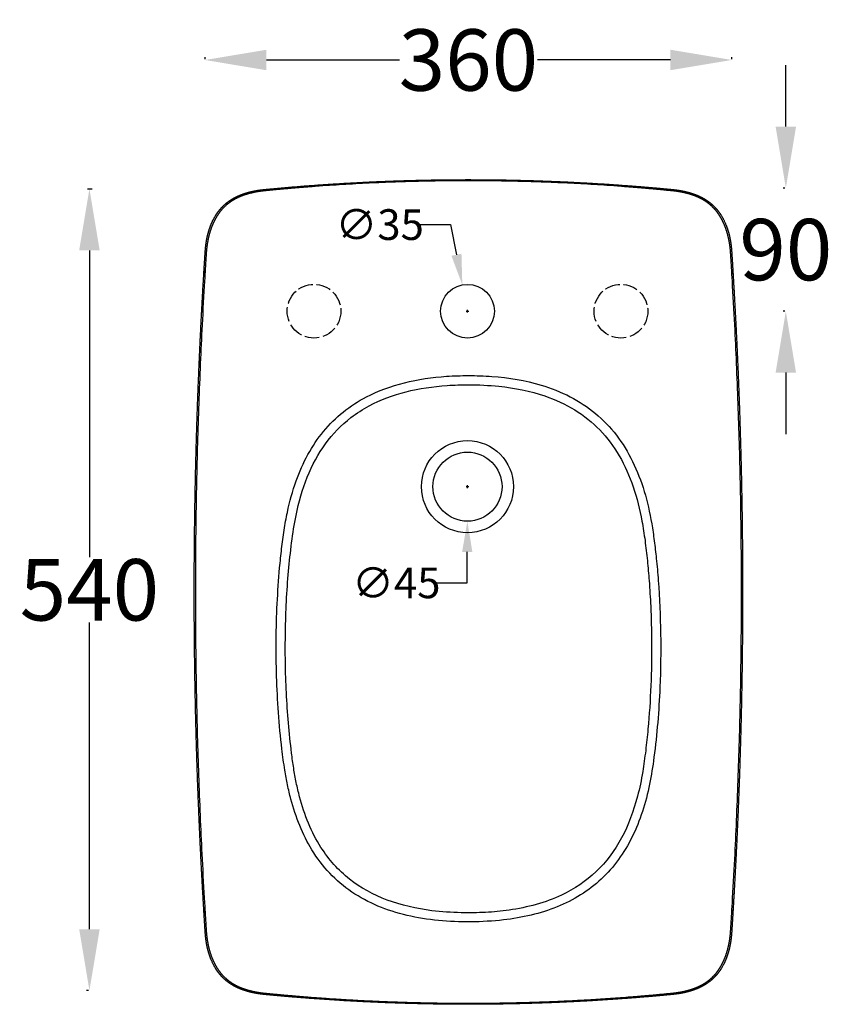
# Model space of a CAD drawing. Units: millimetres. Extents: x 386 to 449, y -208 to 8.
# Drawn here: x 392 to 445, y -208 to -143 of the extents above; entities that cross this region are included whole.
import ezdxf

# ---------------------------------------------------------------- set-up
doc = ezdxf.new("R2010")
doc.units = ezdxf.units.MM
doc.header["$MEASUREMENT"] = 0
doc.linetypes.add('ACAD_ISO02W100', pattern=[15, 12, -3])
for name, color, linetype, true_color in [('Make2D$hidden$lines', 252, 'Continuous', 0x696969), ('Make2D$hidden$tangents', 252, 'Continuous', 0x696969), ('Make2D$visible$lines', 7, 'Continuous', 0x000000), ('Make2D$visible$tangents', 7, 'Continuous', 0x000000)]:
    doc.layers.add(name, color=color, linetype=linetype, true_color=true_color)
doc.styles.add('stile1', font='arial.ttf')
doc.dimstyles.get("Standard").update_dxf_attribs({"dimtxt": 0.18, "dimasz": 0.18, "dimexe": 0.18, "dimexo": 0.0625, "dimgap": 0.09, "dimtad": 0, "dimtih": 1, "dimtoh": 1, "dimdec": 4, "dimzin": 0, "dimdsep": 46, "dimtxsty": 'Standard', "dimcen": 0.09, "dimadec": 0, "dimazin": 0, "dimtfac": 1, "dimtdec": 4, "dimtofl": 0, "dimtmove": 0, "dimatfit": 3, "dimfxl": 0, "dimtolj": 1, "dimtzin": 0, "dimarcsym": 0})

# ---------------------------------------------------------------- blocks, each defined once
blk = doc.blocks.new('*D10')
at = {"layer": 'Defpoints', "color": 0, "transparency": 16777216}
for p in [(441.658, -154.393), (441.658, -154.393), (441.658, -162.42)]:
    blk.add_point(p, dxfattribs=at)
at = {"layer": 'Make2D$hidden$lines', "color": 0, "lineweight": -2, "transparency": 16777216}
for p, q in [((441.658, -150.393), (441.658, -146.393)), ((441.595, -154.393), (441.478, -154.393)), ((441.595, -162.42), (441.478, -162.42)), ((441.658, -166.42), (441.658, -170.42))]:
    blk.add_line(p, q, dxfattribs=at)
at = {"layer": 'Make2D$hidden$lines', "color": 0, "transparency": 16777216}
for points in [[(440.991, -150.393), (442.324, -150.393), (441.658, -154.393)], [(440.991, -166.42), (442.324, -166.42), (441.658, -162.42)]]:
    blk.add_solid(points, dxfattribs=at)
at = {"layer": 'Make2D$hidden$lines', "color": 0, "transparency": 16777216, "insert": (441.658, -158.406), "char_height": 4, "attachment_point": 5, "style": 'stile1'}
blk.add_mtext('\\A1;90', dxfattribs=at)
blk = doc.blocks.new('*D12')
at = {"layer": 'Defpoints', "color": 0, "transparency": 16777216}
for p in [(396.106, -154.455), (396.286, -206.682), (396.286, -206.682)]:
    blk.add_point(p, dxfattribs=at)
at = {"layer": 'Make2D$hidden$lines', "color": 0, "lineweight": -2, "transparency": 16777216}
for p, q in [((396.169, -154.455), (396.466, -154.455)), ((396.286, -158.455), (396.286, -178.437)), ((396.286, -202.682), (396.286, -182.701)), ((396.224, -206.682), (396.106, -206.682))]:
    blk.add_line(p, q, dxfattribs=at)
at = {"layer": 'Make2D$hidden$lines', "color": 0, "transparency": 16777216}
for points in [[(395.619, -158.455), (396.953, -158.455), (396.286, -154.455)], [(395.619, -202.682), (396.953, -202.682), (396.286, -206.682)]]:
    blk.add_solid(points, dxfattribs=at)
at = {"layer": 'Make2D$hidden$lines', "color": 0, "transparency": 16777216, "insert": (396.286, -180.569), "char_height": 4, "attachment_point": 5, "style": 'stile1'}
blk.add_mtext('\\A1;540', dxfattribs=at)
blk = doc.blocks.new('*D13')
at = {"layer": 'Defpoints', "color": 0, "transparency": 16777216}
for p in [(403.819, -146.051), (438.141, -146.051), (438.141, -146.051)]:
    blk.add_point(p, dxfattribs=at)
at = {"layer": 'Make2D$hidden$lines', "color": 0, "lineweight": -2, "transparency": 16777216}
for p, q in [((403.819, -145.988), (403.819, -145.871)), ((407.819, -146.051), (416.479, -146.051)), ((434.141, -146.051), (425.481, -146.051)), ((438.141, -145.988), (438.141, -145.871))]:
    blk.add_line(p, q, dxfattribs=at)
at = {"layer": 'Make2D$hidden$lines', "color": 0, "transparency": 16777216}
for points in [[(407.819, -145.384), (407.819, -146.718), (403.819, -146.051)], [(434.141, -145.384), (434.141, -146.718), (438.141, -146.051)]]:
    blk.add_solid(points, dxfattribs=at)
at = {"layer": 'Make2D$hidden$lines', "color": 0, "transparency": 16777216, "insert": (420.98, -146.051), "char_height": 4, "attachment_point": 5, "style": 'stile1'}
blk.add_mtext('\\A1;360', dxfattribs=at)
blk = doc.blocks.new('*D23')
at = {"layer": 'Defpoints', "color": 0, "transparency": 16777216}
for p in [(420.581, -160.702), (421.252, -164.137)]:
    blk.add_point(p, dxfattribs=at)
at = {"layer": 'Make2D$hidden$lines', "color": 0, "lineweight": -2, "transparency": 16777216}
for p, q in [((417.814, -156.776), (419.814, -156.776)), ((419.814, -156.776), (420.198, -158.739)), ((420.827, -162.42), (421.007, -162.42)), ((420.917, -162.51), (420.917, -162.33))]:
    blk.add_line(p, q, dxfattribs=at)
at = {"layer": 'Make2D$hidden$lines', "color": 0, "transparency": 16777216}
blk.add_solid([(420.525, -158.675), (419.871, -158.803), (420.581, -160.702)], dxfattribs=at)
at = {"layer": 'Make2D$hidden$lines', "color": 0, "transparency": 16777216, "insert": (415.196, -156.776), "char_height": 2, "attachment_point": 5, "style": 'stile1'}
blk.add_mtext('\\A1;∅35', dxfattribs=at)
blk = doc.blocks.new('*D24')
at = {"layer": 'Defpoints', "color": 0, "transparency": 16777216}
for p in [(420.924, -171.598), (420.909, -176.098)]:
    blk.add_point(p, dxfattribs=at)
at = {"layer": 'Make2D$hidden$lines', "color": 0, "lineweight": -2, "transparency": 16777216}
for p, q in [((420.917, -173.938), (420.917, -173.758)), ((420.827, -173.848), (421.007, -173.848)), ((420.896, -180.116), (420.903, -178.098)), ((418.896, -180.116), (420.896, -180.116))]:
    blk.add_line(p, q, dxfattribs=at)
at = {"layer": 'Make2D$hidden$lines', "color": 0, "transparency": 16777216}
blk.add_solid([(420.569, -178.097), (421.236, -178.099), (420.909, -176.098)], dxfattribs=at)
at = {"layer": 'Make2D$hidden$lines', "color": 0, "transparency": 16777216, "insert": (416.278, -180.116), "char_height": 2, "attachment_point": 5, "style": 'stile1'}
blk.add_mtext('\\A1;∅45', dxfattribs=at)

msp = doc.modelspace()

# ---------------------------------------------------------------- linework, layer by layer
at = {"layer": 'Make2D$hidden$lines', "linetype": 'ACAD_ISO02W100', "ltscale": 0.08}
for centre in [(410.917, -162.42), (430.917, -162.42)]:
    msp.add_circle(centre, 1.75, dxfattribs=at)
at = {"layer": 'Make2D$hidden$lines'}
for centre, radius in [((420.917, -162.42), 1.75), ((420.917, -173.848), 3), ((420.917, -173.848), 2.25)]:
    msp.add_circle(centre, radius, dxfattribs=at)
at = {"layer": 'Make2D$hidden$tangents'}
for points, weights, degree, knots in [([(437.369, -156.235), (437.25, -156.04), (437.11, -155.859), (436.951, -155.695), (436.792, -155.53), (436.616, -155.383), (436.424, -155.257), (436.234, -155.132), (436.032, -155.027), (435.82, -154.942), (435.719, -154.9), (435.615, -154.863), (435.51, -154.83), (435.405, -154.796), (435.298, -154.765), (435.191, -154.738), (434.977, -154.683), (434.76, -154.641), (434.541, -154.61), (434.486, -154.602), (434.405, -154.592), (434.298, -154.579), (434.219, -154.571), (434.139, -154.563), (434.033, -154.553), (433.953, -154.546), (433.901, -154.541), (433.042, -154.458), (432.182, -154.383), (431.322, -154.317), (424.434, -153.787), (417.525, -153.787), (410.637, -154.317), (409.777, -154.382), (408.917, -154.457), (408.058, -154.54), (407.984, -154.547), (407.861, -154.558), (407.691, -154.575), (407.552, -154.591), (407.461, -154.603), (407.418, -154.609), (407.199, -154.64), (406.982, -154.683), (406.768, -154.737), (406.661, -154.765), (406.554, -154.795), (406.449, -154.829), (406.344, -154.863), (406.241, -154.9), (406.139, -154.942), (405.927, -155.027), (405.725, -155.132), (405.535, -155.257), (405.343, -155.384), (405.167, -155.53), (405.008, -155.695), (404.849, -155.86), (404.709, -156.041), (404.59, -156.236)], [1, 0.996077698573, 0.996077698573, 1, 0.995918842653, 0.995918842653, 1, 0.996761615526, 0.996761615526, 1, 0.999515800726, 0.999515800726, 1, 0.999679394873, 0.999679394873, 1, 0.999016141463, 0.999016141463, 1, 1, 1, 1, 1, 1, 1, 1, 1, 0.999965724982, 0.999965724982, 1, 0.998037321194, 0.998037321194, 1, 0.99996578025, 0.99996578025, 1, 1, 1, 1, 1, 1, 1, 0.999015213416, 0.999015213416, 1, 0.999678568387, 0.999678568387, 1, 0.999514938103, 0.999514938103, 1, 0.996758558341, 0.996758558341, 1, 0.995918290664, 0.995918290664, 1, 0.996078207963, 0.996078207963, 1], 3, [0, 0, 0, 0, 0.684623, 0.684623, 0.684623, 1.370935, 1.370935, 1.370935, 2.053368, 2.053368, 2.053368, 2.383085, 2.383085, 2.383085, 2.715466, 2.715466, 2.715466, 3.37814, 3.37814, 3.37814, 3.533405, 3.610486, 3.687803, 3.765779, 3.844805, 4.007413, 4.007413, 4.007413, 6.596096, 6.596096, 6.596096, 27.3009, 27.3009, 27.3009, 29.889354, 29.889354, 29.889354, 30.113727, 30.26099, 30.401943, 30.533723, 30.533723, 30.533723, 31.196487, 31.196487, 31.196487, 31.528867, 31.528867, 31.528867, 31.858581, 31.858581, 31.858581, 32.541246, 32.541246, 32.541246, 33.22764, 33.22764, 33.22764, 33.91256, 33.91256, 33.91256, 33.91256]), ([(404.59, -156.236), (404.506, -156.372), (404.433, -156.515), (404.358, -156.664), (404.294, -156.818), (404.169, -157.125), (404.085, -157.446), (404.001, -157.765), (403.953, -158.091), (403.93, -158.254), (403.914, -158.417), (403.899, -158.579), (403.89, -158.741), (403.849, -159.387), (403.81, -160.032), (402.565, -180.711), (403.81, -201.389), (403.849, -202.034), (403.891, -202.68), (403.899, -202.842), (403.914, -203.004), (403.93, -203.168), (403.954, -203.33), (404.001, -203.656), (404.085, -203.976), (404.169, -204.296), (404.295, -204.603), (404.359, -204.757), (404.433, -204.906), (404.507, -205.049), (404.59, -205.185)], [1, 0.999306176987, 1, 0.999378646597, 1, 0.997779934233, 1, 0.99843171924, 1, 0.999702530696, 1, 0.999809804013, 1, 0.999997453548, 1, 0.998191892694, 1, 0.999997433236, 1, 0.999805635346, 1, 0.999701999815, 1, 0.998429134455, 1, 0.99777581797, 1, 0.999378359314, 1, 0.999306908732, 1], 2, [0, 0, 0, 0.32013, 0.32013, 0.653642, 0.653642, 1.315643, 1.315643, 1.974602, 1.974602, 2.303136, 2.303136, 2.628029, 2.628029, 3.921608, 3.921608, 45.303219, 45.303219, 46.596779, 46.596779, 46.92174, 46.92174, 47.250235, 47.250235, 47.909294, 47.909294, 48.571221, 48.571221, 48.9047, 48.9047, 49.224869, 49.224869, 49.224869]), ([(437.37, -205.185), (437.453, -205.049), (437.527, -204.906), (437.601, -204.757), (437.665, -204.603), (437.791, -204.296), (437.875, -203.976), (437.959, -203.657), (438.006, -203.331), (438.03, -203.168), (438.046, -203.005), (438.061, -202.843), (438.069, -202.68), (438.111, -202.035), (438.15, -201.389), (439.392, -180.71), (438.15, -160.031), (438.111, -159.385), (438.069, -158.74), (438.061, -158.578), (438.046, -158.416), (438.03, -158.252), (438.006, -158.09), (437.959, -157.763), (437.875, -157.444), (437.791, -157.124), (437.665, -156.817), (437.601, -156.663), (437.527, -156.514), (437.453, -156.372), (437.369, -156.235)], [1, 0.99930278598, 1, 0.999377273412, 1, 0.997777699381, 1, 0.998430614128, 1, 0.999702079996, 1, 0.999799537821, 1, 0.999997415255, 1, 0.998200689586, 1, 0.99999740806, 1, 0.999797917538, 1, 0.999701249055, 1, 0.998429920514, 1, 0.997775543715, 1, 0.99937669785, 1, 0.999301725578, 1], 2, [0, 0, 0, 0.320123, 0.320123, 0.653552, 0.653552, 1.315418, 1.315418, 1.974273, 1.974273, 2.302729, 2.302729, 2.627709, 2.627709, 3.921371, 3.921371, 45.304409, 45.304409, 46.598099, 46.598099, 46.923007, 46.923007, 47.251495, 47.251495, 47.91045, 47.91045, 48.572322, 48.572322, 48.905754, 48.905754, 49.225919, 49.225919, 49.225919]), ([(404.59, -205.185), (404.71, -205.38), (404.85, -205.561), (405.008, -205.726), (405.168, -205.891), (405.344, -206.037), (405.535, -206.163), (405.726, -206.288), (405.928, -206.394), (406.139, -206.479), (406.241, -206.52), (406.345, -206.558), (406.45, -206.591), (406.555, -206.625), (406.662, -206.656), (406.769, -206.683), (406.983, -206.738), (407.2, -206.78), (407.419, -206.811), (407.473, -206.819), (407.555, -206.829), (407.662, -206.842), (407.741, -206.85), (407.82, -206.858), (407.927, -206.868), (408.006, -206.875), (408.059, -206.88), (408.918, -206.963), (409.778, -207.038), (410.638, -207.104), (414.079, -207.368), (417.528, -207.501), (420.98, -207.501)], [1, 0.996080558886, 0.996080558886, 1, 0.995921725959, 0.995921725959, 1, 0.996765259859, 0.996765259859, 1, 0.999514389186, 0.999514389186, 1, 0.999679373696, 0.999679373696, 1, 0.999016652361, 0.999016652361, 1, 1, 1, 1, 1, 1, 1, 1, 1, 0.999965797557, 0.999965797557, 1, 0.99950963397, 0.99950963397, 1], 3, [0, 0, 0, 0, 0.684901, 0.684901, 0.684901, 1.371293, 1.371293, 1.371293, 2.053806, 2.053806, 2.053806, 2.3841, 2.3841, 2.3841, 2.716239, 2.716239, 2.716239, 3.378806, 3.378806, 3.378806, 3.533914, 3.610955, 3.688252, 3.766222, 3.845253, 4.007882, 4.007882, 4.007882, 6.596389, 6.596389, 6.596389, 16.948532, 16.948532, 16.948532, 16.948532]), ([(420.98, -207.501), (424.432, -207.501), (427.881, -207.368), (431.322, -207.103), (432.183, -207.037), (433.042, -206.963), (433.901, -206.88), (433.928, -206.877), (433.981, -206.872), (434.086, -206.862), (434.192, -206.852), (434.299, -206.841), (434.406, -206.829), (434.487, -206.818), (434.542, -206.81), (434.76, -206.78), (434.977, -206.737), (435.191, -206.683), (435.299, -206.655), (435.405, -206.625), (435.51, -206.591), (435.615, -206.557), (435.719, -206.52), (435.821, -206.479), (436.032, -206.393), (436.234, -206.288), (436.425, -206.163), (436.616, -206.037), (436.792, -205.891), (436.952, -205.726), (437.11, -205.561), (437.25, -205.38), (437.37, -205.185)], [1, 0.999508318035, 0.999508318035, 1, 0.999965730853, 0.999965730853, 1, 1, 1, 1, 1, 1, 1, 1, 1, 0.999016659998, 0.999016659998, 1, 0.999679009389, 0.999679009389, 1, 0.999513506261, 0.999513506261, 1, 0.99676342994, 0.99676342994, 1, 0.995918412998, 0.995918412998, 1, 0.996077275686, 0.996077275686, 1], 3, [0, 0, 0, 0, 10.352554, 10.352554, 10.352554, 12.941115, 12.941115, 12.941115, 13.023293, 13.103735, 13.260736, 13.338041, 13.415098, 13.570269, 13.570269, 13.570269, 14.232768, 14.232768, 14.232768, 14.564851, 14.564851, 14.564851, 14.895114, 14.895114, 14.895114, 15.577446, 15.577446, 15.577446, 16.263587, 16.263587, 16.263587, 16.948307, 16.948307, 16.948307, 16.948307])]:
    msp.add_rational_spline(points, weights, degree=degree, knots=knots, dxfattribs=at)
at = {"layer": 'Make2D$visible$lines'}
for points, weights, degree, knots in [([(408.05, -154.455), (409.34, -154.333), (410.631, -154.236), (411.922, -154.139), (413.215, -154.066), (414.507, -153.994), (415.801, -153.945), (417.095, -153.897), (418.39, -153.872), (419.684, -153.848), (420.979, -153.848), (422.274, -153.848), (423.569, -153.872), (424.863, -153.897), (426.157, -153.945), (427.451, -153.994), (428.744, -154.067), (430.037, -154.139), (431.328, -154.236), (432.134, -154.297), (432.94, -154.367), (433.425, -154.409), (433.909, -154.455)], [1, 0.999950301633, 1, 0.999955812976, 1, 0.99995611732, 1, 0.999956225303, 1, 0.99995611966, 1, 0.999956081659, 1, 0.999956104629, 1, 0.999955966944, 1, 0.999955715875, 1, 0.999982525197, 1, 0.999991787771, 1], 2, [0, 0, 0, 2.590109, 2.590109, 5.179269, 5.179269, 7.76852, 7.76852, 10.358035, 10.358035, 12.947748, 12.947748, 15.537509, 15.537509, 18.127103, 18.127103, 20.71664, 20.71664, 23.306107, 23.306107, 24.923751, 24.923751, 25.896446, 25.896446, 25.896446]), ([(406.745, -154.646), (406.827, -154.625), (406.909, -154.607), (406.991, -154.59), (407.046, -154.579), (407.101, -154.568), (407.156, -154.559), (407.239, -154.544), (407.323, -154.531), (407.406, -154.52), (407.434, -154.517), (407.462, -154.513), (407.489, -154.51), (407.517, -154.507), (407.544, -154.504), (407.571, -154.501), (407.598, -154.498), (407.625, -154.495), (407.652, -154.492), (407.678, -154.489), (407.705, -154.487), (407.732, -154.484), (407.758, -154.482), (407.785, -154.479), (407.811, -154.477), (407.838, -154.474), (407.864, -154.472), (407.891, -154.469), (407.917, -154.467), (407.944, -154.465), (407.97, -154.462), (407.997, -154.46), (408.024, -154.457), (408.05, -154.455)], [1, 0.999836073584, 0.999836073584, 1, 0.999931942067, 0.999931942067, 1, 0.999862866659, 0.999862866659, 1, 1, 1, 1, 1, 1, 1, 1, 1, 1, 1, 1, 1, 1, 1, 1, 1, 1, 1, 1, 1, 1, 1, 1, 1], 3, [0, 0, 0, 0, 0.252412, 0.252412, 0.252412, 0.420248, 0.420248, 0.420248, 0.673244, 0.673244, 0.673244, 0.757134, 0.757134, 0.757134, 0.839476, 0.839476, 0.839476, 0.920624, 0.920624, 0.920624, 1.000934, 1.000934, 1.000934, 1.08076, 1.08076, 1.08076, 1.160456, 1.160456, 1.160456, 1.240374, 1.240374, 1.240374, 1.320862, 1.320862, 1.320862, 1.320862]), ([(433.909, -154.455), (433.962, -154.46), (434.015, -154.465), (434.069, -154.47), (434.095, -154.472), (434.121, -154.475), (434.148, -154.477), (434.174, -154.48), (434.201, -154.482), (434.227, -154.485), (434.254, -154.487), (434.281, -154.49), (434.307, -154.493), (434.334, -154.495), (434.361, -154.498), (434.388, -154.501), (434.443, -154.507), (434.498, -154.514), (434.553, -154.521)], [1, 1, 1, 1, 1, 1, 1, 1, 1, 1, 1, 1, 1, 1, 1, 1, 0.999959986911, 0.999959986911, 1], 3, [0, 0, 0, 0, 0.1604115, 0.1604115, 0.1604115, 0.240087, 0.240087, 0.240087, 0.3198836, 0.3198836, 0.3198836, 0.4001613, 0.4001613, 0.4001613, 0.4812793, 0.4812793, 0.4812793, 0.64748, 0.64748, 0.64748, 0.64748]), ([(434.553, -154.521), (434.678, -154.538), (434.803, -154.559), (434.886, -154.574), (434.968, -154.59), (435.092, -154.615), (435.214, -154.646)], [1, 0.999793568779, 1, 0.999897903628, 1, 0.999754954145, 1], 2, [0, 0, 0, 0.2530027, 0.2530027, 0.4208129, 0.4208129, 0.673153, 0.673153, 0.673153]), ([(404.939, -155.629), (405.062, -155.501), (405.198, -155.388), (405.334, -155.275), (405.482, -155.178), (405.629, -155.081), (405.785, -155), (405.94, -154.919), (406.103, -154.853)], [1, 0.99841963087, 1, 0.998506985194, 1, 0.99870048095, 1, 0.998888205202, 1], 2, [0, 0, 0, 0.354089, 0.354089, 0.707597, 0.707597, 1.058794, 1.058794, 1.408993, 1.408993, 1.408993]), ([(406.103, -154.853), (406.162, -154.829), (406.222, -154.807), (406.32, -154.77), (406.419, -154.738)], [1, 0.99988696989, 1, 0.999740142333, 1], 2, [0, 0, 0, 0.127674, 0.127674, 0.3369248, 0.3369248, 0.3369248]), ([(406.419, -154.738), (406.52, -154.706), (406.623, -154.678), (406.684, -154.661), (406.745, -154.646)], [1, 0.999779910829, 1, 0.999929320507, 1], 2, [0, 0, 0, 0.2121005, 0.2121005, 0.3386336, 0.3386336, 0.3386336]), ([(435.214, -154.646), (435.275, -154.661), (435.336, -154.678), (435.439, -154.706), (435.54, -154.739)], [1, 0.999929204393, 1, 0.999780438922, 1], 2, [0, 0, 0, 0.1265454, 0.1265454, 0.3386322, 0.3386322, 0.3386322]), ([(435.54, -154.739), (435.639, -154.771), (435.737, -154.807), (435.797, -154.829), (435.856, -154.853)], [1, 0.999740545534, 1, 0.999886925006, 1], 2, [0, 0, 0, 0.2092574, 0.2092574, 0.336928, 0.336928, 0.336928]), ([(435.856, -154.853), (436.019, -154.919), (436.174, -155), (436.33, -155.081), (436.477, -155.177), (436.625, -155.275), (436.761, -155.387), (436.897, -155.5), (437.02, -155.628)], [1, 0.998889334606, 1, 0.998700988601, 1, 0.998506955201, 1, 0.998418245326, 1], 2, [0, 0, 0, 0.350063, 0.350063, 0.701167, 0.701167, 1.054629, 1.054629, 1.408707, 1.408707, 1.408707]), ([(404.508, -156.186), (404.555, -156.11), (404.605, -156.037), (404.655, -155.964), (404.709, -155.895), (404.763, -155.825), (404.82, -155.759), (404.878, -155.692), (404.939, -155.629)], [1, 0.999642415013, 1, 0.999628132428, 1, 0.999626816949, 1, 0.999639120723, 1], 2, [0, 0, 0, 0.1779193, 0.1779193, 0.3540003, 0.3540003, 0.5294981, 0.5294981, 0.705641, 0.705641, 0.705641]), ([(437.02, -155.628), (437.082, -155.691), (437.139, -155.758), (437.197, -155.824), (437.25, -155.894), (437.304, -155.963), (437.354, -156.036), (437.405, -156.109), (437.451, -156.185)], [1, 0.999639191996, 1, 0.999626662593, 1, 0.999628062157, 1, 0.999642724561, 1], 2, [0, 0, 0, 0.1760865, 0.1760865, 0.3515062, 0.3515062, 0.5275086, 0.5275086, 0.7053703, 0.7053703, 0.7053703]), ([(404.207, -156.783), (404.228, -156.731), (404.251, -156.679), (404.274, -156.628), (404.285, -156.602), (404.297, -156.576), (404.31, -156.55), (404.322, -156.524), (404.335, -156.498), (404.348, -156.472)], [1, 0.99987518985, 0.99987518985, 1, 1, 1, 1, 1, 1, 1], 3, [0, 0, 0, 0, 0.1688909, 0.1688909, 0.1688909, 0.254094, 0.254094, 0.254094, 0.3408792, 0.3408792, 0.3408792, 0.3408792]), ([(403.875, -158.081), (403.897, -157.915), (403.927, -157.751), (403.958, -157.587), (403.999, -157.424), (404.04, -157.261), (404.092, -157.101), (404.144, -156.94), (404.207, -156.783)], [1, 0.999619467121, 1, 0.999538782788, 1, 0.999441418576, 1, 0.999332123507, 1], 2, [0, 0, 0, 0.333584, 0.333584, 0.668625, 0.668625, 1.005234, 1.005234, 1.343421, 1.343421, 1.343421]), ([(437.752, -156.782), (437.816, -156.938), (437.868, -157.099), (437.92, -157.26), (437.961, -157.423), (438.001, -157.585), (438.032, -157.75), (438.063, -157.914), (438.085, -158.079)], [1, 0.999330823594, 1, 0.999441862336, 1, 0.999537686612, 1, 0.999619112079, 1], 2, [0, 0, 0, 0.33822, 0.33822, 0.674694, 0.674694, 1.009774, 1.009774, 1.34334, 1.34334, 1.34334]), ([(438.085, -158.079), (438.095, -158.162), (438.104, -158.244), (438.113, -158.327), (438.119, -158.41)], [1, 0.999918591184, 1, 0.999920850452, 1], 2, [0, 0, 0, 0.1660529, 0.1660529, 0.3323144, 0.3323144, 0.3323144]), ([(403.819, -202.685), (403.805, -202.469), (403.791, -202.254), (403.778, -202.039), (403.765, -201.824), (403.752, -201.608), (403.739, -201.393), (403.583, -198.811), (403.457, -196.226), (403.359, -193.641), (403.311, -192.348), (403.27, -191.055), (403.236, -189.763), (403.156, -186.746), (403.116, -183.728), (403.116, -180.711), (403.116, -177.693), (403.156, -174.675), (403.235, -171.659), (403.269, -170.366), (403.311, -169.073), (403.359, -167.78), (403.457, -165.195), (403.583, -162.611), (403.738, -160.028), (403.751, -159.813), (403.764, -159.597), (403.778, -159.382), (403.791, -159.167), (403.805, -158.952), (403.819, -158.736)], [1, 1, 1, 1, 1, 1, 1, 0.999957483589, 0.999957483589, 1, 0.999989409, 0.999989409, 1, 0.999942383506, 0.999942383506, 1, 0.999942382072, 0.999942382072, 1, 0.999989408817, 0.999989408817, 1, 0.999957483853, 0.999957483853, 1, 1, 1, 1, 1, 1, 1], 3, [0, 0, 0, 0, 0.646985, 0.646985, 0.646985, 1.293871, 1.293871, 1.293871, 9.055711, 9.055711, 9.055711, 12.93594, 12.93594, 12.93594, 21.989, 21.989, 21.989, 31.041911, 31.041911, 31.041911, 34.922141, 34.922141, 34.922141, 42.684101, 42.684101, 42.684101, 43.330971, 43.330971, 43.330971, 43.97799, 43.97799, 43.97799, 43.97799]), ([(438.141, -158.735), (438.155, -158.95), (438.169, -159.166), (438.182, -159.381), (438.195, -159.596), (438.208, -159.811), (438.221, -160.027), (438.377, -162.61), (438.503, -165.194), (438.6, -167.78), (438.648, -169.073), (438.689, -170.365), (438.723, -171.658), (438.802, -174.675), (438.842, -177.693), (438.842, -180.711), (438.842, -183.728), (438.802, -186.746), (438.723, -189.763), (438.689, -191.056), (438.648, -192.348), (438.6, -193.641), (438.503, -196.226), (438.377, -198.811), (438.221, -201.394), (438.208, -201.609), (438.195, -201.824), (438.182, -202.039), (438.169, -202.255), (438.155, -202.47), (438.141, -202.685)], [1, 1, 1, 1, 1, 1, 1, 0.999957571293, 0.999957571293, 1, 0.99998944821, 0.99998944821, 1, 0.999942718744, 0.999942718744, 1, 0.999942717703, 0.999942717703, 1, 0.999989449725, 0.999989449725, 1, 0.999957572907, 0.999957572907, 1, 1, 1, 1, 1, 1, 1], 3, [0, 0, 0, 0, 0.647032, 0.647032, 0.647032, 1.294001, 1.294001, 1.294001, 9.056647, 9.056647, 9.056647, 12.9371, 12.9371, 12.9371, 21.990213, 21.990213, 21.990213, 31.043287, 31.043287, 31.043287, 34.923603, 34.923603, 34.923603, 42.68565, 42.68565, 42.68565, 43.332614, 43.332614, 43.332614, 43.979623, 43.979623, 43.979623, 43.979623]), ([(403.875, -203.34), (403.865, -203.258), (403.856, -203.175), (403.847, -203.093), (403.841, -203.01)], [1, 0.999918717806, 1, 0.999920351571, 1], 2, [0, 0, 0, 0.1660371, 0.1660371, 0.3323224, 0.3323224, 0.3323224]), ([(404.208, -204.638), (404.144, -204.482), (404.092, -204.321), (404.04, -204.16), (403.999, -203.997), (403.958, -203.835), (403.928, -203.67), (403.897, -203.506), (403.875, -203.34)], [1, 0.99933127375, 1, 0.999442459835, 1, 0.999537669628, 1, 0.999619257901, 1], 2, [0, 0, 0, 0.338225, 0.338225, 0.674731, 0.674731, 1.009871, 1.009871, 1.343472, 1.343472, 1.343472]), ([(438.085, -203.341), (438.063, -203.506), (438.032, -203.67), (438.002, -203.835), (437.961, -203.997), (437.92, -204.161), (437.868, -204.321), (437.816, -204.482), (437.752, -204.638)], [1, 0.999619197978, 1, 0.999538215005, 1, 0.999441392544, 1, 0.999331247472, 1], 2, [0, 0, 0, 0.333534, 0.333534, 0.668542, 0.668542, 1.005081, 1.005081, 1.343229, 1.343229, 1.343229]), ([(404.939, -205.792), (404.878, -205.729), (404.821, -205.662), (404.763, -205.596), (404.71, -205.526), (404.656, -205.457), (404.606, -205.384), (404.555, -205.311), (404.509, -205.235)], [1, 0.999638997183, 1, 0.999627017487, 1, 0.999628244123, 1, 0.999642044762, 1], 2, [0, 0, 0, 0.1761341, 0.1761341, 0.3516489, 0.3516489, 0.5277424, 0.5277424, 0.7056384, 0.7056384, 0.7056384]), ([(437.451, -205.235), (437.405, -205.311), (437.354, -205.384), (437.304, -205.457), (437.25, -205.526), (437.197, -205.596), (437.139, -205.662), (437.082, -205.729), (437.021, -205.792)], [1, 0.999642506631, 1, 0.999628091518, 1, 0.999626552514, 1, 0.9996385568, 1], 2, [0, 0, 0, 0.1778391, 0.1778391, 0.3538709, 0.3538709, 0.5293422, 0.5293422, 0.7054743, 0.7054743, 0.7054743]), ([(437.752, -204.638), (437.731, -204.691), (437.709, -204.742), (437.686, -204.794), (437.674, -204.82), (437.662, -204.845), (437.65, -204.871), (437.637, -204.897), (437.625, -204.923), (437.612, -204.949)], [1, 0.999875223153, 0.999875223153, 1, 1, 1, 1, 1, 1, 1], 3, [0, 0, 0, 0, 0.1688652, 0.1688652, 0.1688652, 0.2540454, 0.2540454, 0.2540454, 0.3408105, 0.3408105, 0.3408105, 0.3408105]), ([(406.103, -206.568), (405.941, -206.502), (405.786, -206.421), (405.63, -206.34), (405.483, -206.243), (405.335, -206.146), (405.199, -206.033), (405.062, -205.92), (404.939, -205.792)], [1, 0.998890391479, 1, 0.998700253755, 1, 0.998507847882, 1, 0.998419602615, 1], 2, [0, 0, 0, 0.350026, 0.350026, 0.701244, 0.701244, 1.054745, 1.054745, 1.408848, 1.408848, 1.408848]), ([(437.021, -205.792), (436.898, -205.92), (436.761, -206.033), (436.625, -206.146), (436.477, -206.243), (436.33, -206.339), (436.174, -206.42), (436.019, -206.501), (435.857, -206.567)], [1, 0.998420060362, 1, 0.998507885764, 1, 0.99869973639, 1, 0.99889129592, 1], 2, [0, 0, 0, 0.353975, 0.353975, 0.707359, 0.707359, 1.058507, 1.058507, 1.408424, 1.408424, 1.408424]), ([(406.746, -206.775), (406.691, -206.761), (406.637, -206.747), (406.583, -206.732), (406.556, -206.724), (406.529, -206.716), (406.502, -206.708), (406.475, -206.699), (406.448, -206.691), (406.421, -206.682)], [1, 0.999914587378, 0.999914587378, 1, 1, 1, 1, 1, 1, 1], 3, [0, 0, 0, 0, 0.1686847, 0.1686847, 0.1686847, 0.2532868, 0.2532868, 0.2532868, 0.3383903, 0.3383903, 0.3383903, 0.3383903]), ([(408.051, -206.966), (407.998, -206.961), (407.944, -206.956), (407.891, -206.951), (407.865, -206.949), (407.838, -206.946), (407.812, -206.944), (407.785, -206.941), (407.759, -206.939), (407.732, -206.936), (407.706, -206.934), (407.679, -206.931), (407.653, -206.929), (407.626, -206.926), (407.599, -206.923), (407.572, -206.92), (407.517, -206.914), (407.462, -206.907), (407.407, -206.9), (407.323, -206.889), (407.24, -206.876), (407.157, -206.862), (407.102, -206.852), (407.047, -206.842), (406.992, -206.831), (406.91, -206.814), (406.828, -206.795), (406.746, -206.775)], [1, 1, 1, 1, 1, 1, 1, 1, 1, 1, 1, 1, 1, 1, 1, 1, 0.999959202697, 0.999959202697, 1, 0.999862715115, 0.999862715115, 1, 0.999932059417, 0.999932059417, 1, 0.999836233329, 0.999836233329, 1], 3, [0, 0, 0, 0, 0.160412, 0.160412, 0.160412, 0.240097, 0.240097, 0.240097, 0.319904, 0.319904, 0.319904, 0.400187, 0.400187, 0.400187, 0.481302, 0.481302, 0.481302, 0.647452, 0.647452, 0.647452, 0.900397, 0.900397, 0.900397, 1.068211, 1.068211, 1.068211, 1.320498, 1.320498, 1.320498, 1.320498]), ([(420.98, -207.572), (418.39, -207.572), (415.802, -207.475), (414.508, -207.427), (413.215, -207.354), (411.923, -207.281), (410.632, -207.184), (409.825, -207.124), (409.02, -207.054), (408.535, -207.012), (408.051, -206.966)], [1, 0.999824761396, 1, 0.999956124282, 1, 0.999955808697, 1, 0.999982575491, 1, 0.99999179222, 1], 2, [0, 0, 0, 5.179291, 5.179291, 7.768566, 7.768566, 10.357734, 10.357734, 11.975278, 11.975278, 12.947896, 12.947896, 12.947896]), ([(433.909, -206.965), (433.425, -207.011), (432.941, -207.053), (432.135, -207.123), (431.328, -207.184), (428.746, -207.378), (426.158, -207.475), (423.57, -207.572), (420.98, -207.572)], [1, 0.999991786261, 1, 0.99998252976, 1, 0.999823445757, 1, 0.999824457379, 1], 2, [0, 0, 0, 0.972661, 0.972661, 2.590218, 2.590218, 7.768976, 7.768976, 12.948369, 12.948369, 12.948369]), ([(434.553, -206.899), (434.498, -206.907), (434.443, -206.913), (434.388, -206.919), (434.362, -206.922), (434.335, -206.925), (434.308, -206.928), (434.281, -206.93), (434.255, -206.933), (434.228, -206.936), (434.175, -206.941), (434.122, -206.945), (434.069, -206.95), (434.043, -206.953), (434.016, -206.955), (433.989, -206.958), (433.963, -206.96), (433.936, -206.963), (433.909, -206.965)], [1, 0.999959736445, 0.999959736445, 1, 1, 1, 1, 1, 1, 1, 1, 1, 1, 1, 1, 1, 1, 1, 1], 3, [0, 0, 0, 0, 0.1661406, 0.1661406, 0.1661406, 0.2472445, 0.2472445, 0.2472445, 0.3275181, 0.3275181, 0.3275181, 0.4869928, 0.4869928, 0.4869928, 0.5669045, 0.5669045, 0.5669045, 0.6474071, 0.6474071, 0.6474071, 0.6474071]), ([(435.214, -206.774), (435.092, -206.805), (434.968, -206.83), (434.886, -206.847), (434.803, -206.861), (434.679, -206.883), (434.553, -206.899)], [1, 0.999754772592, 1, 0.999897997697, 1, 0.999793869538, 1], 2, [0, 0, 0, 0.2522903, 0.2522903, 0.4200679, 0.4200679, 0.6729766, 0.6729766, 0.6729766]), ([(435.54, -206.682), (435.513, -206.69), (435.485, -206.699), (435.458, -206.707), (435.431, -206.715), (435.404, -206.723), (435.377, -206.731), (435.323, -206.746), (435.269, -206.761), (435.214, -206.774)], [1, 1, 1, 1, 1, 1, 1, 0.999914659007, 0.999914659007, 1], 3, [0, 0, 0, 0, 0.0851159, 0.0851159, 0.0851159, 0.1696865, 0.1696865, 0.1696865, 0.338333, 0.338333, 0.338333, 0.338333]), ([(435.857, -206.567), (435.83, -206.578), (435.804, -206.588), (435.777, -206.599), (435.751, -206.609), (435.725, -206.618), (435.698, -206.628), (435.646, -206.647), (435.593, -206.665), (435.54, -206.682)], [1, 1, 1, 1, 1, 1, 1, 0.999895667659, 0.999895667659, 1], 3, [0, 0, 0, 0, 0.0858867, 0.0858867, 0.0858867, 0.1697888, 0.1697888, 0.1697888, 0.3374928, 0.3374928, 0.3374928, 0.3374928])]:
    msp.add_rational_spline(points, weights, degree=degree, knots=knots, dxfattribs=at)
for points, knots in [([(404.348, -156.472), (404.357, -156.453), (404.367, -156.434), (404.377, -156.416), (404.386, -156.398), (404.396, -156.38), (404.405, -156.362), (404.41, -156.353), (404.415, -156.345), (404.42, -156.336), (404.428, -156.322), (404.436, -156.307), (404.444, -156.293), (404.454, -156.276), (404.465, -156.258), (404.475, -156.24), (404.486, -156.222), (404.497, -156.204), (404.508, -156.186)], [0, 0, 0, 0, 0.0637735, 0.0637735, 0.0637735, 0.1243444, 0.1243444, 0.1243444, 0.1540604, 0.1540604, 0.1540604, 0.203543, 0.203543, 0.203543, 0.264616, 0.264616, 0.264616, 0.3283781, 0.3283781, 0.3283781, 0.3283781]), ([(437.451, -156.185), (437.462, -156.203), (437.473, -156.221), (437.484, -156.239), (437.495, -156.257), (437.505, -156.275), (437.515, -156.292), (437.523, -156.306), (437.532, -156.321), (437.54, -156.335), (437.544, -156.344), (437.549, -156.352), (437.554, -156.361), (437.564, -156.379), (437.573, -156.397), (437.583, -156.415), (437.592, -156.433), (437.602, -156.452), (437.612, -156.471)], [0, 0, 0, 0, 0.0637578, 0.0637578, 0.0637578, 0.1248357, 0.1248357, 0.1248357, 0.1743295, 0.1743295, 0.1743295, 0.2040534, 0.2040534, 0.2040534, 0.2646428, 0.2646428, 0.2646428, 0.3284349, 0.3284349, 0.3284349, 0.3284349]), ([(437.612, -156.471), (437.625, -156.497), (437.637, -156.523), (437.65, -156.549), (437.662, -156.575), (437.674, -156.601), (437.686, -156.626), (437.697, -156.652), (437.709, -156.678), (437.72, -156.704), (437.731, -156.73), (437.742, -156.756), (437.752, -156.782)], [0, 0, 0, 0, 0.086776, 0.086776, 0.086776, 0.1719349, 0.1719349, 0.1719349, 0.2563282, 0.2563282, 0.2563282, 0.3408159, 0.3408159, 0.3408159, 0.3408159]), ([(403.819, -158.736), (403.82, -158.723), (403.82, -158.71), (403.821, -158.696), (403.822, -158.683), (403.823, -158.669), (403.824, -158.656), (403.825, -158.642), (403.825, -158.629), (403.826, -158.615), (403.827, -158.602), (403.828, -158.588), (403.829, -158.575), (403.83, -158.561), (403.831, -158.548), (403.832, -158.534), (403.832, -158.521), (403.833, -158.507), (403.834, -158.494), (403.835, -158.48), (403.836, -158.466), (403.837, -158.453), (403.838, -158.439), (403.839, -158.425), (403.84, -158.411)], [0, 0, 0, 0, 0.0404948, 0.0404948, 0.0404948, 0.080912, 0.080912, 0.080912, 0.1213235, 0.1213235, 0.1213235, 0.1618033, 0.1618033, 0.1618033, 0.2024279, 0.2024279, 0.2024279, 0.2432758, 0.2432758, 0.2432758, 0.284427, 0.284427, 0.284427, 0.3259632, 0.3259632, 0.3259632, 0.3259632]), ([(438.119, -158.41), (438.12, -158.424), (438.122, -158.437), (438.123, -158.451), (438.124, -158.465), (438.125, -158.479), (438.126, -158.492), (438.126, -158.506), (438.127, -158.519), (438.128, -158.533), (438.129, -158.547), (438.13, -158.56), (438.131, -158.574), (438.132, -158.587), (438.133, -158.601), (438.134, -158.614), (438.134, -158.628), (438.135, -158.641), (438.136, -158.654), (438.137, -158.668), (438.138, -158.681), (438.139, -158.695), (438.139, -158.708), (438.14, -158.722), (438.141, -158.735)], [0, 0, 0, 0, 0.0415139, 0.0415139, 0.0415139, 0.0826595, 0.0826595, 0.0826595, 0.1235141, 0.1235141, 0.1235141, 0.1641535, 0.1641535, 0.1641535, 0.2046517, 0.2046517, 0.2046517, 0.2450808, 0.2450808, 0.2450808, 0.2855102, 0.2855102, 0.2855102, 0.3260071, 0.3260071, 0.3260071, 0.3260071]), ([(403.841, -203.01), (403.84, -202.996), (403.838, -202.982), (403.837, -202.968), (403.836, -202.955), (403.835, -202.941), (403.834, -202.927), (403.834, -202.914), (403.833, -202.9), (403.832, -202.887), (403.831, -202.873), (403.83, -202.86), (403.829, -202.846), (403.828, -202.833), (403.827, -202.819), (403.826, -202.806), (403.826, -202.792), (403.825, -202.779), (403.824, -202.765), (403.823, -202.752), (403.822, -202.738), (403.821, -202.725), (403.821, -202.711), (403.82, -202.698), (403.819, -202.685)], [0, 0, 0, 0, 0.0415422, 0.0415422, 0.0415422, 0.0827045, 0.0827045, 0.0827045, 0.1235667, 0.1235667, 0.1235667, 0.1642067, 0.1642067, 0.1642067, 0.204701, 0.204701, 0.204701, 0.245124, 0.245124, 0.245124, 0.2855476, 0.2855476, 0.2855476, 0.3260415, 0.3260415, 0.3260415, 0.3260415]), ([(438.141, -202.685), (438.14, -202.699), (438.139, -202.712), (438.139, -202.725), (438.138, -202.739), (438.137, -202.752), (438.136, -202.766), (438.135, -202.779), (438.134, -202.793), (438.134, -202.806), (438.133, -202.82), (438.132, -202.833), (438.131, -202.847), (438.13, -202.86), (438.129, -202.874), (438.128, -202.887), (438.127, -202.901), (438.127, -202.914), (438.126, -202.928), (438.125, -202.942), (438.124, -202.955), (438.123, -202.969), (438.122, -202.983), (438.121, -202.997), (438.119, -203.01)], [0, 0, 0, 0, 0.0404926, 0.0404926, 0.0404926, 0.0809211, 0.0809211, 0.0809211, 0.1213527, 0.1213527, 0.1213527, 0.1618572, 0.1618572, 0.1618572, 0.2025068, 0.2025068, 0.2025068, 0.2433756, 0.2433756, 0.2433756, 0.2845396, 0.2845396, 0.2845396, 0.3260761, 0.3260761, 0.3260761, 0.3260761]), ([(404.348, -204.949), (404.335, -204.923), (404.323, -204.897), (404.31, -204.871), (404.298, -204.845), (404.286, -204.819), (404.274, -204.793), (404.263, -204.768), (404.251, -204.742), (404.24, -204.716), (404.229, -204.69), (404.218, -204.664), (404.208, -204.638)], [0, 0, 0, 0, 0.0867641, 0.0867641, 0.0867641, 0.1719325, 0.1719325, 0.1719325, 0.2563464, 0.2563464, 0.2563464, 0.3408549, 0.3408549, 0.3408549, 0.3408549]), ([(404.509, -205.235), (404.498, -205.217), (404.487, -205.199), (404.476, -205.181), (404.465, -205.163), (404.455, -205.145), (404.445, -205.128), (404.436, -205.114), (404.428, -205.099), (404.42, -205.085), (404.415, -205.076), (404.411, -205.068), (404.406, -205.059), (404.396, -205.041), (404.387, -205.023), (404.377, -205.005), (404.367, -204.987), (404.358, -204.968), (404.348, -204.949)], [0, 0, 0, 0, 0.0637533, 0.0637533, 0.0637533, 0.1248322, 0.1248322, 0.1248322, 0.1743287, 0.1743287, 0.1743287, 0.2040542, 0.2040542, 0.2040542, 0.2646426, 0.2646426, 0.2646426, 0.3284246, 0.3284246, 0.3284246, 0.3284246]), ([(437.612, -204.949), (437.602, -204.968), (437.593, -204.987), (437.583, -205.006), (437.573, -205.024), (437.564, -205.041), (437.554, -205.059), (437.542, -205.082), (437.528, -205.105), (437.515, -205.128), (437.505, -205.146), (437.495, -205.163), (437.484, -205.181), (437.473, -205.199), (437.462, -205.217), (437.451, -205.235)], [0, 0, 0, 0, 0.0637686, 0.0637686, 0.0637686, 0.1243564, 0.1243564, 0.1243564, 0.2035763, 0.2035763, 0.2035763, 0.2646426, 0.2646426, 0.2646426, 0.3283902, 0.3283902, 0.3283902, 0.3283902]), ([(406.421, -206.682), (406.394, -206.674), (406.367, -206.665), (406.341, -206.656), (406.314, -206.647), (406.288, -206.638), (406.262, -206.628), (406.236, -206.619), (406.209, -206.609), (406.183, -206.599), (406.156, -206.589), (406.13, -206.578), (406.103, -206.568)], [0, 0, 0, 0, 0.0843144, 0.0843144, 0.0843144, 0.1677019, 0.1677019, 0.1677019, 0.2516227, 0.2516227, 0.2516227, 0.3375255, 0.3375255, 0.3375255, 0.3375255])]:
    msp.add_open_spline(points, degree=3, knots=knots, dxfattribs=at)
for points, weights in [([(403.84, -158.411), (403.854, -158.246), (403.875, -158.081)], [1, 0.999676397278, 1]), ([(438.119, -203.01), (438.106, -203.176), (438.085, -203.341)], [1, 0.999677355531, 1])]:
    msp.add_rational_spline(points, weights, degree=2, dxfattribs=at)
at = {"layer": 'Make2D$visible$tangents'}
for points, knots in [([(420.98, -166.611), (420.501, -166.611), (420.026, -166.627), (418.617, -166.724), (417.694, -166.859), (415.938, -167.296), (415.105, -167.601), (413.793, -168.284), (413.286, -168.611), (412.357, -169.358), (411.928, -169.782), (411.161, -170.709), (410.821, -171.214), (410.225, -172.297), (409.969, -172.873), (409.517, -174.131), (409.329, -174.816), (409.102, -175.901), (409.035, -176.285), (408.915, -177.08), (408.86, -177.493), (408.762, -178.311), (408.718, -178.719), (408.609, -179.908), (408.557, -180.691), (408.483, -182.265), (408.461, -183.053), (408.443, -185.417), (408.49, -186.998), (408.659, -189.359), (408.734, -190.15), (408.884, -191.403), (408.946, -191.871), (409.068, -192.64), (409.125, -192.956), (409.256, -193.588), (409.329, -193.9), (409.569, -194.802), (409.759, -195.377), (410.215, -196.482), (410.48, -197.011), (411.122, -198.057), (411.508, -198.566), (412.378, -199.487), (412.86, -199.898), (413.913, -200.613), (414.481, -200.918), (415.687, -201.424), (416.325, -201.625), (417.645, -201.934), (418.327, -202.041), (419.719, -202.177), (420.43, -202.205), (421.859, -202.195), (422.565, -202.156), (424.486, -201.934), (425.673, -201.66), (427.835, -200.786), (428.808, -200.183), (430.453, -198.649), (431.124, -197.717), (432.165, -195.614), (432.534, -194.449), (432.897, -192.664), (432.988, -192.078), (433.165, -190.728), (433.245, -189.967), (433.373, -188.447), (433.42, -187.684), (433.551, -184.604), (433.517, -182.263), (433.313, -179.48), (433.271, -179.007), (433.179, -178.142), (433.135, -177.755), (433.036, -177), (432.981, -176.628), (432.794, -175.532), (432.636, -174.83), (432.227, -173.476), (431.976, -172.823), (431.373, -171.596), (431.021, -171.022), (430.214, -169.973), (429.758, -169.498), (428.75, -168.66), (428.198, -168.296), (427.01, -167.682), (426.375, -167.431), (424.699, -166.93), (423.619, -166.749), (422.007, -166.629), (421.495, -166.612), (420.98, -166.611)], [0.000293, 0.000293, 0.000293, 0.000293, 1.563007, 1.563007, 4.688434, 4.688434, 7.813862, 7.813862, 10.015915, 10.015915, 12.217969, 12.217969, 14.420022, 14.420022, 16.622075, 16.622075, 19.027163, 19.027163, 20.31845, 20.31845, 21.609737, 21.609737, 22.901025, 22.901025, 25.343583, 25.343583, 27.786141, 27.786141, 32.671257, 32.671257, 35.151493, 35.151493, 36.616868, 36.616868, 37.685816, 37.685816, 38.754764, 38.754764, 40.837287, 40.837287, 42.919809, 42.919809, 45.252138, 45.252138, 47.584467, 47.584467, 49.916796, 49.916796, 52.249124, 52.249124, 54.581453, 54.581453, 56.913782, 56.913782, 59.246111, 59.246111, 63.395376, 63.395376, 67.544642, 67.544642, 71.693907, 71.693907, 75.843173, 75.843173, 77.759269, 77.759269, 80.133829, 80.133829, 82.508389, 82.508389, 89.702965, 89.702965, 91.20645, 91.20645, 92.413498, 92.413498, 93.620545, 93.620545, 96.034641, 96.034641, 98.448736, 98.448736, 100.862831, 100.862831, 103.276926, 103.276926, 105.691021, 105.691021, 108.105116, 108.105116, 111.793256, 111.793256, 113.475173, 113.475173, 113.475173, 113.475173]), ([(420.98, -167.211), (420.511, -167.211), (420.047, -167.226), (418.669, -167.322), (417.769, -167.455), (416.061, -167.887), (415.253, -168.188), (414.092, -168.81), (413.693, -169.066), (412.696, -169.832), (412.137, -170.412), (411.193, -171.712), (410.799, -172.446), (410.165, -174.017), (409.924, -174.856), (409.632, -176.292), (409.541, -176.888), (409.381, -178.114), (409.314, -178.731), (409.143, -180.655), (409.08, -181.98), (409.034, -184.625), (409.055, -185.95), (409.183, -188.591), (409.293, -189.901), (409.499, -191.536), (409.544, -191.868), (409.644, -192.509), (409.7, -192.822), (409.827, -193.443), (409.898, -193.749), (410.136, -194.65), (410.328, -195.229), (410.792, -196.334), (411.063, -196.861), (411.883, -198.146), (412.504, -198.843), (413.954, -199.991), (414.786, -200.445), (416.604, -201.121), (417.587, -201.344), (419.228, -201.55), (419.864, -201.594), (421.033, -201.619), (421.564, -201.612), (422.605, -201.557), (423.119, -201.509), (424.841, -201.263), (426.003, -200.949), (427.885, -200.063), (428.645, -199.552), (429.955, -198.301), (430.506, -197.561), (431.399, -195.902), (431.741, -194.984), (432.132, -193.496), (432.242, -192.963), (432.407, -191.964), (432.47, -191.504), (432.583, -190.574), (432.633, -190.107), (432.763, -188.7), (432.824, -187.757), (432.901, -185.866), (432.916, -184.917), (432.906, -183.191), (432.888, -182.417), (432.827, -181.09), (432.794, -180.531), (432.721, -179.542), (432.682, -179.11), (432.591, -178.232), (432.54, -177.791), (432.426, -176.933), (432.361, -176.512), (432.143, -175.322), (431.958, -174.577), (431.471, -173.152), (431.17, -172.473), (430.447, -171.228), (430.022, -170.658), (429.054, -169.653), (428.506, -169.215), (427.303, -168.476), (426.646, -168.175), (425.01, -167.618), (423.997, -167.416), (422.307, -167.242), (421.647, -167.212), (420.98, -167.211)], [0.000367, 0.000367, 0.000367, 0.000367, 1.532447, 1.532447, 4.596607, 4.596607, 7.660767, 7.660767, 9.404121, 9.404121, 12.371023, 12.371023, 15.337925, 15.337925, 18.304828, 18.304828, 20.247151, 20.247151, 22.189475, 22.189475, 26.29056, 26.29056, 30.391646, 30.391646, 34.492732, 34.492732, 35.546516, 35.546516, 36.6003, 36.6003, 37.654084, 37.654084, 39.761651, 39.761651, 41.869219, 41.869219, 45.328056, 45.328056, 48.786893, 48.786893, 52.245731, 52.245731, 54.360929, 54.360929, 56.086585, 56.086585, 57.81224, 57.81224, 61.974285, 61.974285, 65.362675, 65.362675, 68.751066, 68.751066, 72.139457, 72.139457, 73.969687, 73.969687, 75.437747, 75.437747, 76.905807, 76.905807, 79.841926, 79.841926, 82.778046, 82.778046, 85.184155, 85.184155, 86.904351, 86.904351, 88.280054, 88.280054, 89.655756, 89.655756, 91.031458, 91.031458, 93.636818, 93.636818, 96.242179, 96.242179, 98.847539, 98.847539, 101.452899, 101.452899, 104.058259, 104.058259, 107.576394, 107.576394, 109.758421, 109.758421, 109.758421, 109.758421])]:
    msp.add_open_spline(points, degree=3, knots=knots, dxfattribs=at)

# ---------------------------------------------------------------- dimensions: what is measured, and where the dimension line sits
at = {"layer": 'Make2D$hidden$lines', "color": 1}
dim = msp.add_linear_dim(base=(438.141, -146.051), p1=(403.819, -146.051), p2=(438.141, -146.051), text='360', dimstyle='Standard', override={"dimtxt": 4, "dimasz": 4, "dimdec": 0, "dimlfac": 10, "dimtxsty": 'stile1', "dimtmove": 2}, dxfattribs=at)
dim.commit()
dim.dimension.update_dxf_attribs({"geometry": '*D13', "text_midpoint": (420.98, -146.051)})
for base, p1, p2, text, picture, middle in [((441.658, -154.393), (441.658, -162.42), (441.658, -154.393), '90', '*D10', (441.658, -158.406)), ((396.286, -206.682), (396.106, -154.455), (396.286, -206.682), '540', '*D12', (396.286, -180.569))]:
    dim = msp.add_linear_dim(base=base, p1=p1, p2=p2, angle=90, text=text, dimstyle='Standard', override={"dimtxt": 4, "dimasz": 4, "dimdec": 0, "dimlfac": 10, "dimtxsty": 'stile1', "dimtmove": 2}, dxfattribs=at)
    dim.commit()
    dim.dimension.update_dxf_attribs({"geometry": picture, "text_midpoint": middle})
dim = msp.add_diameter_dim_2p(p1=(421.252, -164.137), p2=(420.581, -160.702), dimstyle='Standard', override={"dimtxt": 2, "dimasz": 2, "dimdec": 0, "dimlfac": 10, "dimtxsty": 'stile1'}, dxfattribs=at)
dim.commit()
dim.dimension.update_dxf_attribs({"geometry": '*D23', "text_midpoint": (415.196, -156.776)})
dim = msp.add_diameter_dim_2p(p1=(420.924, -171.598), p2=(420.909, -176.098), dimstyle='Standard', override={"dimtxt": 2, "dimasz": 2, "dimdec": 0, "dimlfac": 10, "dimtxsty": 'stile1'}, dxfattribs=at)
dim.commit()
dim.dimension.update_dxf_attribs({"geometry": '*D24', "text_midpoint": (416.278, -180.116), "dimtype": 163})

doc.saveas('drawing.dxf')
